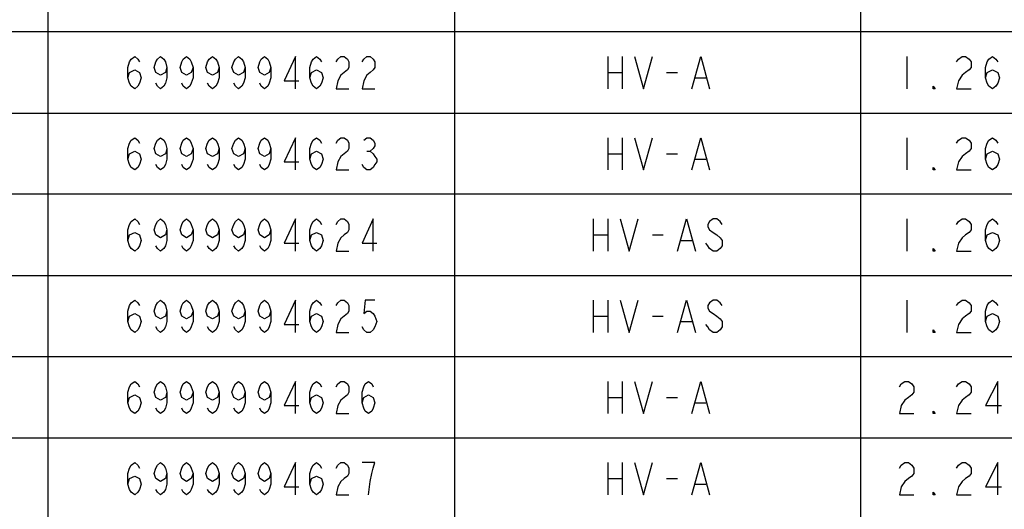
# Model space of a CAD drawing. Units: millimetres. Extents: x -275 to 275, y -199 to 222.
# Drawn here: x -197 to -120, y 79 to 117 of the extents above; entities that cross this region are included whole.
import ezdxf

# ---------------------------------------------------------------- set-up
doc = ezdxf.new("R2010")
doc.units = ezdxf.units.MM
doc.header["$MEASUREMENT"] = 0

msp = doc.modelspace()

# ---------------------------------------------------------------- linework, layer by layer
at = {"color": 0}
for points in [[(-163.35001, 154.22501, 0), (-163.35001, 39.925, 0)], [(-131.60001, 39.925, 0), (-131.60001, 154.22501, 0)], [(-195.10001, 39.925, 0), (-195.10001, 147.875, 0)], [(33.5, 116.125, 0), (-226.85001, 116.125, 0)], [(-188.875, 112.525, 0), (-188.75, 112.95, 0), (-188.35001, 113.15, 0), (-187.97501, 112.95, 0), (-187.85001, 112.525, 0), (-187.97501, 112.1, 0), (-188.10001, 111.875, 0), (-188.35001, 111.675, 0), (-188.625, 111.875, 0), (-188.75, 112.1, 0), (-188.875, 112.525, 0), (-188.875, 113.35, 0), (-188.75, 113.775, 0), (-188.625, 114, 0), (-188.35001, 114.2, 0), (-188.10001, 114, 0), (-187.97501, 113.775, 0)], [(-185.825, 113.35, 0), (-185.95, 112.95, 0), (-186.325, 112.725, 0), (-186.7, 112.95, 0), (-186.825, 113.35, 0), (-186.7, 113.775, 0), (-186.575, 114, 0), (-186.325, 114.2, 0), (-186.075, 114, 0), (-185.95, 113.775, 0), (-185.825, 113.35, 0), (-185.825, 112.525, 0), (-185.95, 112.1, 0), (-186.075, 111.875, 0), (-186.325, 111.675, 0), (-186.575, 111.875, 0), (-186.7, 112.1, 0)], [(-183.77501, 113.35, 0), (-183.925, 112.95, 0), (-184.3, 112.725, 0), (-184.675, 112.95, 0), (-184.8, 113.35, 0), (-184.675, 113.775, 0), (-184.55, 114, 0), (-184.3, 114.2, 0), (-184.05, 114, 0), (-183.925, 113.775, 0), (-183.77501, 113.35, 0), (-183.77501, 112.525, 0), (-183.925, 112.1, 0), (-184.05, 111.875, 0), (-184.3, 111.675, 0), (-184.55, 111.875, 0), (-184.675, 112.1, 0)], [(-181.75, 113.35, 0), (-181.875, 112.95, 0), (-182.27501, 112.725, 0), (-182.65001, 112.95, 0), (-182.77501, 113.35, 0), (-182.65001, 113.775, 0), (-182.52501, 114, 0), (-182.27501, 114.2, 0), (-182, 114, 0), (-181.875, 113.775, 0), (-181.75, 113.35, 0), (-181.75, 112.525, 0), (-181.875, 112.1, 0), (-182, 111.875, 0), (-182.27501, 111.675, 0), (-182.52501, 111.875, 0), (-182.65001, 112.1, 0)], [(-179.72501, 113.35, 0), (-179.85001, 112.95, 0), (-180.22501, 112.725, 0), (-180.60001, 112.95, 0), (-180.75, 113.35, 0), (-180.60001, 113.775, 0), (-180.47501, 114, 0), (-180.22501, 114.2, 0), (-179.97501, 114, 0), (-179.85001, 113.775, 0), (-179.72501, 113.35, 0), (-179.72501, 112.525, 0), (-179.85001, 112.1, 0), (-179.97501, 111.875, 0), (-180.22501, 111.675, 0), (-180.47501, 111.875, 0), (-180.60001, 112.1, 0)], [(-177.7, 113.35, 0), (-177.825, 112.95, 0), (-178.2, 112.725, 0), (-178.575, 112.95, 0), (-178.7, 113.35, 0), (-178.575, 113.775, 0), (-178.45, 114, 0), (-178.2, 114.2, 0), (-177.95, 114, 0), (-177.825, 113.775, 0), (-177.7, 113.35, 0), (-177.7, 112.525, 0), (-177.825, 112.1, 0), (-177.95, 111.875, 0), (-178.2, 111.675, 0), (-178.45, 111.875, 0), (-178.575, 112.1, 0)], [(-175.77501, 111.675, 0), (-175.77501, 114.2, 0), (-176.675, 112.3, 0), (-175.52501, 112.3, 0)], [(-174.65001, 112.525, 0), (-174.52501, 112.95, 0), (-174.125, 113.15, 0), (-173.75, 112.95, 0), (-173.625, 112.525, 0), (-173.75, 112.1, 0), (-173.875, 111.875, 0), (-174.125, 111.675, 0), (-174.40001, 111.875, 0), (-174.52501, 112.1, 0), (-174.65001, 112.525, 0), (-174.65001, 113.35, 0), (-174.52501, 113.775, 0), (-174.40001, 114, 0), (-174.125, 114.2, 0), (-173.875, 114, 0), (-173.75, 113.775, 0)], [(-172.60001, 113.775, 0), (-172.47501, 114, 0), (-172.22501, 114.2, 0), (-171.97501, 114.2, 0), (-171.72501, 114, 0), (-171.60001, 113.775, 0), (-171.60001, 113.35, 0), (-171.72501, 113.15, 0), (-171.97501, 112.95, 0), (-172.22501, 112.725, 0), (-172.47501, 112.3, 0), (-172.60001, 111.675, 0), (-171.60001, 111.675, 0)], [(-170.575, 113.775, 0), (-170.45, 114, 0), (-170.2, 114.2, 0), (-169.95, 114.2, 0), (-169.7, 114, 0), (-169.575, 113.775, 0), (-169.575, 113.35, 0), (-169.7, 113.15, 0), (-169.95, 112.95, 0), (-170.2, 112.725, 0), (-170.45, 112.3, 0), (-170.575, 111.675, 0), (-169.575, 111.675, 0)], [(-151.375, 114.2, 0), (-151.375, 111.675, 0)], [(-150.25, 114.2, 0), (-150.25, 111.675, 0)], [(-149.27501, 114.2, 0), (-148.575, 111.675, 0), (-147.875, 114.2, 0)], [(-144.8, 111.675, 0), (-144.10001, 114.2, 0), (-143.425, 111.675, 0)], [(-128, 114.2, 0), (-128, 111.675, 0)], [(-124.1, 113.775, 0), (-123.95, 114, 0), (-123.675, 114.2, 0), (-123.4, 114.2, 0), (-123.125, 114, 0), (-122.975, 113.775, 0), (-122.975, 113.35, 0), (-123.125, 113.15, 0), (-123.4, 112.95, 0), (-123.675, 112.725, 0), (-123.95, 112.3, 0), (-124.1, 111.675, 0), (-122.975, 111.675, 0)], [(-121.85, 112.525, 0), (-121.725, 112.95, 0), (-121.3, 113.15, 0), (-120.875, 112.95, 0), (-120.75, 112.525, 0), (-120.875, 112.1, 0), (-121.025, 111.875, 0), (-121.3, 111.675, 0), (-121.575, 111.875, 0), (-121.725, 112.1, 0), (-121.85, 112.525, 0), (-121.85, 113.35, 0), (-121.725, 113.775, 0), (-121.575, 114, 0), (-121.3, 114.2, 0), (-121.025, 114, 0), (-120.875, 113.775, 0)], [(-151.375, 112.95, 0), (-150.25, 112.95, 0)], [(-146.77501, 112.95, 0), (-145.925, 112.95, 0)], [(-144.52501, 112.525, 0), (-143.7, 112.525, 0)], [(-125.775, 111.675, 0), (-125.925, 111.675, 0), (-125.925, 111.875, 0), (-125.775, 111.675, 0)], [(-226.85001, 109.775, 0), (33.5, 109.775, 0)], [(-188.875, 106.175, 0), (-188.75, 106.6, 0), (-188.35001, 106.8, 0), (-187.97501, 106.6, 0), (-187.85001, 106.175, 0), (-187.97501, 105.75, 0), (-188.10001, 105.525, 0), (-188.35001, 105.325, 0), (-188.625, 105.525, 0), (-188.75, 105.75, 0), (-188.875, 106.175, 0), (-188.875, 107, 0), (-188.75, 107.425, 0), (-188.625, 107.65, 0), (-188.35001, 107.85, 0), (-188.10001, 107.65, 0), (-187.97501, 107.425, 0)], [(-185.825, 107, 0), (-185.95, 106.6, 0), (-186.325, 106.375, 0), (-186.7, 106.6, 0), (-186.825, 107, 0), (-186.7, 107.425, 0), (-186.575, 107.65, 0), (-186.325, 107.85, 0), (-186.075, 107.65, 0), (-185.95, 107.425, 0), (-185.825, 107, 0), (-185.825, 106.175, 0), (-185.95, 105.75, 0), (-186.075, 105.525, 0), (-186.325, 105.325, 0), (-186.575, 105.525, 0), (-186.7, 105.75, 0)], [(-183.77501, 107, 0), (-183.925, 106.6, 0), (-184.3, 106.375, 0), (-184.675, 106.6, 0), (-184.8, 107, 0), (-184.675, 107.425, 0), (-184.55, 107.65, 0), (-184.3, 107.85, 0), (-184.05, 107.65, 0), (-183.925, 107.425, 0), (-183.77501, 107, 0), (-183.77501, 106.175, 0), (-183.925, 105.75, 0), (-184.05, 105.525, 0), (-184.3, 105.325, 0), (-184.55, 105.525, 0), (-184.675, 105.75, 0)], [(-181.75, 107, 0), (-181.875, 106.6, 0), (-182.27501, 106.375, 0), (-182.65001, 106.6, 0), (-182.77501, 107, 0), (-182.65001, 107.425, 0), (-182.52501, 107.65, 0), (-182.27501, 107.85, 0), (-182, 107.65, 0), (-181.875, 107.425, 0), (-181.75, 107, 0), (-181.75, 106.175, 0), (-181.875, 105.75, 0), (-182, 105.525, 0), (-182.27501, 105.325, 0), (-182.52501, 105.525, 0), (-182.65001, 105.75, 0)], [(-179.72501, 107, 0), (-179.85001, 106.6, 0), (-180.22501, 106.375, 0), (-180.60001, 106.6, 0), (-180.75, 107, 0), (-180.60001, 107.425, 0), (-180.47501, 107.65, 0), (-180.22501, 107.85, 0), (-179.97501, 107.65, 0), (-179.85001, 107.425, 0), (-179.72501, 107, 0), (-179.72501, 106.175, 0), (-179.85001, 105.75, 0), (-179.97501, 105.525, 0), (-180.22501, 105.325, 0), (-180.47501, 105.525, 0), (-180.60001, 105.75, 0)], [(-177.7, 107, 0), (-177.825, 106.6, 0), (-178.2, 106.375, 0), (-178.575, 106.6, 0), (-178.7, 107, 0), (-178.575, 107.425, 0), (-178.45, 107.65, 0), (-178.2, 107.85, 0), (-177.95, 107.65, 0), (-177.825, 107.425, 0), (-177.7, 107, 0), (-177.7, 106.175, 0), (-177.825, 105.75, 0), (-177.95, 105.525, 0), (-178.2, 105.325, 0), (-178.45, 105.525, 0), (-178.575, 105.75, 0)], [(-175.77501, 105.325, 0), (-175.77501, 107.85, 0), (-176.675, 105.95, 0), (-175.52501, 105.95, 0)], [(-174.65001, 106.175, 0), (-174.52501, 106.6, 0), (-174.125, 106.8, 0), (-173.75, 106.6, 0), (-173.625, 106.175, 0), (-173.75, 105.75, 0), (-173.875, 105.525, 0), (-174.125, 105.325, 0), (-174.40001, 105.525, 0), (-174.52501, 105.75, 0), (-174.65001, 106.175, 0), (-174.65001, 107, 0), (-174.52501, 107.425, 0), (-174.40001, 107.65, 0), (-174.125, 107.85, 0), (-173.875, 107.65, 0), (-173.75, 107.425, 0)], [(-172.60001, 107.425, 0), (-172.47501, 107.65, 0), (-172.22501, 107.85, 0), (-171.97501, 107.85, 0), (-171.72501, 107.65, 0), (-171.60001, 107.425, 0), (-171.60001, 107, 0), (-171.72501, 106.8, 0), (-171.97501, 106.6, 0), (-172.22501, 106.375, 0), (-172.47501, 105.95, 0), (-172.60001, 105.325, 0), (-171.60001, 105.325, 0)], [(-170.45, 107.65, 0), (-170.2, 107.85, 0), (-169.95, 107.85, 0), (-169.7, 107.65, 0), (-169.575, 107.425, 0), (-169.575, 107.225, 0), (-169.7, 107, 0), (-169.95, 106.8, 0), (-169.7, 106.6, 0), (-169.575, 106.375, 0), (-169.425, 106.175, 0), (-169.425, 105.95, 0), (-169.575, 105.75, 0), (-169.7, 105.525, 0), (-169.95, 105.325, 0), (-170.2, 105.325, 0), (-170.45, 105.525, 0), (-170.575, 105.75, 0)], [(-151.375, 107.85, 0), (-151.375, 105.325, 0)], [(-150.25, 107.85, 0), (-150.25, 105.325, 0)], [(-149.27501, 107.85, 0), (-148.575, 105.325, 0), (-147.875, 107.85, 0)], [(-144.8, 105.325, 0), (-144.10001, 107.85, 0), (-143.425, 105.325, 0)], [(-128, 107.85, 0), (-128, 105.325, 0)], [(-124.1, 107.425, 0), (-123.95, 107.65, 0), (-123.675, 107.85, 0), (-123.4, 107.85, 0), (-123.125, 107.65, 0), (-122.975, 107.425, 0), (-122.975, 107, 0), (-123.125, 106.8, 0), (-123.4, 106.6, 0), (-123.675, 106.375, 0), (-123.95, 105.95, 0), (-124.1, 105.325, 0), (-122.975, 105.325, 0)], [(-121.85, 106.175, 0), (-121.725, 106.6, 0), (-121.3, 106.8, 0), (-120.875, 106.6, 0), (-120.75, 106.175, 0), (-120.875, 105.75, 0), (-121.025, 105.525, 0), (-121.3, 105.325, 0), (-121.575, 105.525, 0), (-121.725, 105.75, 0), (-121.85, 106.175, 0), (-121.85, 107, 0), (-121.725, 107.425, 0), (-121.575, 107.65, 0), (-121.3, 107.85, 0), (-121.025, 107.65, 0), (-120.875, 107.425, 0)], [(-170.2, 106.8, 0), (-169.95, 106.8, 0)], [(-151.375, 106.6, 0), (-150.25, 106.6, 0)], [(-146.77501, 106.6, 0), (-145.925, 106.6, 0)], [(-144.52501, 106.175, 0), (-143.7, 106.175, 0)], [(-125.775, 105.325, 0), (-125.925, 105.325, 0), (-125.925, 105.525, 0), (-125.775, 105.325, 0)], [(33.5, 103.425, 0), (-226.85001, 103.425, 0)], [(-188.875, 99.825, 0), (-188.75, 100.25, 0), (-188.35001, 100.45, 0), (-187.97501, 100.25, 0), (-187.85001, 99.825, 0), (-187.97501, 99.4, 0), (-188.10001, 99.175, 0), (-188.35001, 98.975, 0), (-188.625, 99.175, 0), (-188.75, 99.4, 0), (-188.875, 99.825, 0), (-188.875, 100.65, 0), (-188.75, 101.075, 0), (-188.625, 101.3, 0), (-188.35001, 101.5, 0), (-188.10001, 101.3, 0), (-187.97501, 101.075, 0)], [(-185.825, 100.65, 0), (-185.95, 100.25, 0), (-186.325, 100.025, 0), (-186.7, 100.25, 0), (-186.825, 100.65, 0), (-186.7, 101.075, 0), (-186.575, 101.3, 0), (-186.325, 101.5, 0), (-186.075, 101.3, 0), (-185.95, 101.075, 0), (-185.825, 100.65, 0), (-185.825, 99.825, 0), (-185.95, 99.4, 0), (-186.075, 99.175, 0), (-186.325, 98.975, 0), (-186.575, 99.175, 0), (-186.7, 99.4, 0)], [(-183.77501, 100.65, 0), (-183.925, 100.25, 0), (-184.3, 100.025, 0), (-184.675, 100.25, 0), (-184.8, 100.65, 0), (-184.675, 101.075, 0), (-184.55, 101.3, 0), (-184.3, 101.5, 0), (-184.05, 101.3, 0), (-183.925, 101.075, 0), (-183.77501, 100.65, 0), (-183.77501, 99.825, 0), (-183.925, 99.4, 0), (-184.05, 99.175, 0), (-184.3, 98.975, 0), (-184.55, 99.175, 0), (-184.675, 99.4, 0)], [(-181.75, 100.65, 0), (-181.875, 100.25, 0), (-182.27501, 100.025, 0), (-182.65001, 100.25, 0), (-182.77501, 100.65, 0), (-182.65001, 101.075, 0), (-182.52501, 101.3, 0), (-182.27501, 101.5, 0), (-182, 101.3, 0), (-181.875, 101.075, 0), (-181.75, 100.65, 0), (-181.75, 99.825, 0), (-181.875, 99.4, 0), (-182, 99.175, 0), (-182.27501, 98.975, 0), (-182.52501, 99.175, 0), (-182.65001, 99.4, 0)], [(-179.72501, 100.65, 0), (-179.85001, 100.25, 0), (-180.22501, 100.025, 0), (-180.60001, 100.25, 0), (-180.75, 100.65, 0), (-180.60001, 101.075, 0), (-180.47501, 101.3, 0), (-180.22501, 101.5, 0), (-179.97501, 101.3, 0), (-179.85001, 101.075, 0), (-179.72501, 100.65, 0), (-179.72501, 99.825, 0), (-179.85001, 99.4, 0), (-179.97501, 99.175, 0), (-180.22501, 98.975, 0), (-180.47501, 99.175, 0), (-180.60001, 99.4, 0)], [(-177.7, 100.65, 0), (-177.825, 100.25, 0), (-178.2, 100.025, 0), (-178.575, 100.25, 0), (-178.7, 100.65, 0), (-178.575, 101.075, 0), (-178.45, 101.3, 0), (-178.2, 101.5, 0), (-177.95, 101.3, 0), (-177.825, 101.075, 0), (-177.7, 100.65, 0), (-177.7, 99.825, 0), (-177.825, 99.4, 0), (-177.95, 99.175, 0), (-178.2, 98.975, 0), (-178.45, 99.175, 0), (-178.575, 99.4, 0)], [(-175.77501, 98.975, 0), (-175.77501, 101.5, 0), (-176.675, 99.6, 0), (-175.52501, 99.6, 0)], [(-174.65001, 99.825, 0), (-174.52501, 100.25, 0), (-174.125, 100.45, 0), (-173.75, 100.25, 0), (-173.625, 99.825, 0), (-173.75, 99.4, 0), (-173.875, 99.175, 0), (-174.125, 98.975, 0), (-174.40001, 99.175, 0), (-174.52501, 99.4, 0), (-174.65001, 99.825, 0), (-174.65001, 100.65, 0), (-174.52501, 101.075, 0), (-174.40001, 101.3, 0), (-174.125, 101.5, 0), (-173.875, 101.3, 0), (-173.75, 101.075, 0)], [(-172.60001, 101.075, 0), (-172.47501, 101.3, 0), (-172.22501, 101.5, 0), (-171.97501, 101.5, 0), (-171.72501, 101.3, 0), (-171.60001, 101.075, 0), (-171.60001, 100.65, 0), (-171.72501, 100.45, 0), (-171.97501, 100.25, 0), (-172.22501, 100.025, 0), (-172.47501, 99.6, 0), (-172.60001, 98.975, 0), (-171.60001, 98.975, 0)], [(-169.7, 98.975, 0), (-169.7, 101.5, 0), (-170.575, 99.6, 0), (-169.425, 99.6, 0)], [(-152.5, 101.5, 0), (-152.5, 98.975, 0)], [(-151.375, 101.5, 0), (-151.375, 98.975, 0)], [(-150.40001, 101.5, 0), (-149.7, 98.975, 0), (-149, 101.5, 0)], [(-145.925, 98.975, 0), (-145.22501, 101.5, 0), (-144.52501, 98.975, 0)], [(-142.425, 101.075, 0), (-142.575, 101.3, 0), (-142.85001, 101.5, 0), (-143.125, 101.5, 0), (-143.425, 101.3, 0), (-143.55, 101.075, 0), (-143.55, 100.875, 0), (-143.425, 100.65, 0), (-143.125, 100.45, 0), (-142.85001, 100.25, 0), (-142.575, 100.025, 0), (-142.425, 99.825, 0), (-142.425, 99.4, 0), (-142.575, 99.175, 0), (-142.85001, 98.975, 0), (-143.125, 98.975, 0), (-143.425, 99.175, 0), (-143.55, 99.4, 0), (-143.7, 99.6, 0)], [(-128, 101.5, 0), (-128, 98.975, 0)], [(-124.1, 101.075, 0), (-123.95, 101.3, 0), (-123.675, 101.5, 0), (-123.4, 101.5, 0), (-123.125, 101.3, 0), (-122.975, 101.075, 0), (-122.975, 100.65, 0), (-123.125, 100.45, 0), (-123.4, 100.25, 0), (-123.675, 100.025, 0), (-123.95, 99.6, 0), (-124.1, 98.975, 0), (-122.975, 98.975, 0)], [(-121.85, 99.825, 0), (-121.725, 100.25, 0), (-121.3, 100.45, 0), (-120.875, 100.25, 0), (-120.75, 99.825, 0), (-120.875, 99.4, 0), (-121.025, 99.175, 0), (-121.3, 98.975, 0), (-121.575, 99.175, 0), (-121.725, 99.4, 0), (-121.85, 99.825, 0), (-121.85, 100.65, 0), (-121.725, 101.075, 0), (-121.575, 101.3, 0), (-121.3, 101.5, 0), (-121.025, 101.3, 0), (-120.875, 101.075, 0)], [(-152.5, 100.25, 0), (-151.375, 100.25, 0)], [(-147.875, 100.25, 0), (-147.05, 100.25, 0)], [(-145.65001, 99.825, 0), (-144.8, 99.825, 0)], [(-125.775, 98.975, 0), (-125.925, 98.975, 0), (-125.925, 99.175, 0), (-125.775, 98.975, 0)], [(-226.85001, 97.075, 0), (33.5, 97.075, 0)], [(-188.875, 93.475, 0), (-188.75, 93.9, 0), (-188.35001, 94.1, 0), (-187.97501, 93.9, 0), (-187.85001, 93.475, 0), (-187.97501, 93.05, 0), (-188.10001, 92.825, 0), (-188.35001, 92.625, 0), (-188.625, 92.825, 0), (-188.75, 93.05, 0), (-188.875, 93.475, 0), (-188.875, 94.3, 0), (-188.75, 94.725, 0), (-188.625, 94.95, 0), (-188.35001, 95.15, 0), (-188.10001, 94.95, 0), (-187.97501, 94.725, 0)], [(-185.825, 94.3, 0), (-185.95, 93.9, 0), (-186.325, 93.675, 0), (-186.7, 93.9, 0), (-186.825, 94.3, 0), (-186.7, 94.725, 0), (-186.575, 94.95, 0), (-186.325, 95.15, 0), (-186.075, 94.95, 0), (-185.95, 94.725, 0), (-185.825, 94.3, 0), (-185.825, 93.475, 0), (-185.95, 93.05, 0), (-186.075, 92.825, 0), (-186.325, 92.625, 0), (-186.575, 92.825, 0), (-186.7, 93.05, 0)], [(-183.77501, 94.3, 0), (-183.925, 93.9, 0), (-184.3, 93.675, 0), (-184.675, 93.9, 0), (-184.8, 94.3, 0), (-184.675, 94.725, 0), (-184.55, 94.95, 0), (-184.3, 95.15, 0), (-184.05, 94.95, 0), (-183.925, 94.725, 0), (-183.77501, 94.3, 0), (-183.77501, 93.475, 0), (-183.925, 93.05, 0), (-184.05, 92.825, 0), (-184.3, 92.625, 0), (-184.55, 92.825, 0), (-184.675, 93.05, 0)], [(-181.75, 94.3, 0), (-181.875, 93.9, 0), (-182.27501, 93.675, 0), (-182.65001, 93.9, 0), (-182.77501, 94.3, 0), (-182.65001, 94.725, 0), (-182.52501, 94.95, 0), (-182.27501, 95.15, 0), (-182, 94.95, 0), (-181.875, 94.725, 0), (-181.75, 94.3, 0), (-181.75, 93.475, 0), (-181.875, 93.05, 0), (-182, 92.825, 0), (-182.27501, 92.625, 0), (-182.52501, 92.825, 0), (-182.65001, 93.05, 0)], [(-179.72501, 94.3, 0), (-179.85001, 93.9, 0), (-180.22501, 93.675, 0), (-180.60001, 93.9, 0), (-180.75, 94.3, 0), (-180.60001, 94.725, 0), (-180.47501, 94.95, 0), (-180.22501, 95.15, 0), (-179.97501, 94.95, 0), (-179.85001, 94.725, 0), (-179.72501, 94.3, 0), (-179.72501, 93.475, 0), (-179.85001, 93.05, 0), (-179.97501, 92.825, 0), (-180.22501, 92.625, 0), (-180.47501, 92.825, 0), (-180.60001, 93.05, 0)], [(-177.7, 94.3, 0), (-177.825, 93.9, 0), (-178.2, 93.675, 0), (-178.575, 93.9, 0), (-178.7, 94.3, 0), (-178.575, 94.725, 0), (-178.45, 94.95, 0), (-178.2, 95.15, 0), (-177.95, 94.95, 0), (-177.825, 94.725, 0), (-177.7, 94.3, 0), (-177.7, 93.475, 0), (-177.825, 93.05, 0), (-177.95, 92.825, 0), (-178.2, 92.625, 0), (-178.45, 92.825, 0), (-178.575, 93.05, 0)], [(-175.77501, 92.625, 0), (-175.77501, 95.15, 0), (-176.675, 93.25, 0), (-175.52501, 93.25, 0)], [(-174.65001, 93.475, 0), (-174.52501, 93.9, 0), (-174.125, 94.1, 0), (-173.75, 93.9, 0), (-173.625, 93.475, 0), (-173.75, 93.05, 0), (-173.875, 92.825, 0), (-174.125, 92.625, 0), (-174.40001, 92.825, 0), (-174.52501, 93.05, 0), (-174.65001, 93.475, 0), (-174.65001, 94.3, 0), (-174.52501, 94.725, 0), (-174.40001, 94.95, 0), (-174.125, 95.15, 0), (-173.875, 94.95, 0), (-173.75, 94.725, 0)], [(-172.60001, 94.725, 0), (-172.47501, 94.95, 0), (-172.22501, 95.15, 0), (-171.97501, 95.15, 0), (-171.72501, 94.95, 0), (-171.60001, 94.725, 0), (-171.60001, 94.3, 0), (-171.72501, 94.1, 0), (-171.97501, 93.9, 0), (-172.22501, 93.675, 0), (-172.47501, 93.25, 0), (-172.60001, 92.625, 0), (-171.60001, 92.625, 0)], [(-169.575, 95.15, 0), (-170.325, 95.15, 0), (-170.45, 94.1, 0), (-170.2, 94.3, 0), (-169.95, 94.3, 0), (-169.7, 94.1, 0), (-169.575, 93.9, 0), (-169.425, 93.475, 0), (-169.575, 93.05, 0), (-169.7, 92.825, 0), (-169.95, 92.625, 0), (-170.2, 92.625, 0), (-170.45, 92.825, 0), (-170.575, 93.05, 0)], [(-152.5, 95.15, 0), (-152.5, 92.625, 0)], [(-151.375, 95.15, 0), (-151.375, 92.625, 0)], [(-150.40001, 95.15, 0), (-149.7, 92.625, 0), (-149, 95.15, 0)], [(-145.925, 92.625, 0), (-145.22501, 95.15, 0), (-144.52501, 92.625, 0)], [(-142.425, 94.725, 0), (-142.575, 94.95, 0), (-142.85001, 95.15, 0), (-143.125, 95.15, 0), (-143.425, 94.95, 0), (-143.55, 94.725, 0), (-143.55, 94.525, 0), (-143.425, 94.3, 0), (-143.125, 94.1, 0), (-142.85001, 93.9, 0), (-142.575, 93.675, 0), (-142.425, 93.475, 0), (-142.425, 93.05, 0), (-142.575, 92.825, 0), (-142.85001, 92.625, 0), (-143.125, 92.625, 0), (-143.425, 92.825, 0), (-143.55, 93.05, 0), (-143.7, 93.25, 0)], [(-128, 95.15, 0), (-128, 92.625, 0)], [(-124.1, 94.725, 0), (-123.95, 94.95, 0), (-123.675, 95.15, 0), (-123.4, 95.15, 0), (-123.125, 94.95, 0), (-122.975, 94.725, 0), (-122.975, 94.3, 0), (-123.125, 94.1, 0), (-123.4, 93.9, 0), (-123.675, 93.675, 0), (-123.95, 93.25, 0), (-124.1, 92.625, 0), (-122.975, 92.625, 0)], [(-121.85, 93.475, 0), (-121.725, 93.9, 0), (-121.3, 94.1, 0), (-120.875, 93.9, 0), (-120.75, 93.475, 0), (-120.875, 93.05, 0), (-121.025, 92.825, 0), (-121.3, 92.625, 0), (-121.575, 92.825, 0), (-121.725, 93.05, 0), (-121.85, 93.475, 0), (-121.85, 94.3, 0), (-121.725, 94.725, 0), (-121.575, 94.95, 0), (-121.3, 95.15, 0), (-121.025, 94.95, 0), (-120.875, 94.725, 0)], [(-152.5, 93.9, 0), (-151.375, 93.9, 0)], [(-147.875, 93.9, 0), (-147.05, 93.9, 0)], [(-145.65001, 93.475, 0), (-144.8, 93.475, 0)], [(-125.775, 92.625, 0), (-125.925, 92.625, 0), (-125.925, 92.825, 0), (-125.775, 92.625, 0)], [(33.5, 90.725, 0), (-226.85001, 90.725, 0)], [(-188.875, 87.125, 0), (-188.75, 87.55, 0), (-188.35001, 87.75, 0), (-187.97501, 87.55, 0), (-187.85001, 87.125, 0), (-187.97501, 86.7, 0), (-188.10001, 86.475, 0), (-188.35001, 86.275, 0), (-188.625, 86.475, 0), (-188.75, 86.7, 0), (-188.875, 87.125, 0), (-188.875, 87.95, 0), (-188.75, 88.375, 0), (-188.625, 88.6, 0), (-188.35001, 88.8, 0), (-188.10001, 88.6, 0), (-187.97501, 88.375, 0)], [(-185.825, 87.95, 0), (-185.95, 87.55, 0), (-186.325, 87.325, 0), (-186.7, 87.55, 0), (-186.825, 87.95, 0), (-186.7, 88.375, 0), (-186.575, 88.6, 0), (-186.325, 88.8, 0), (-186.075, 88.6, 0), (-185.95, 88.375, 0), (-185.825, 87.95, 0), (-185.825, 87.125, 0), (-185.95, 86.7, 0), (-186.075, 86.475, 0), (-186.325, 86.275, 0), (-186.575, 86.475, 0), (-186.7, 86.7, 0)], [(-183.77501, 87.95, 0), (-183.925, 87.55, 0), (-184.3, 87.325, 0), (-184.675, 87.55, 0), (-184.8, 87.95, 0), (-184.675, 88.375, 0), (-184.55, 88.6, 0), (-184.3, 88.8, 0), (-184.05, 88.6, 0), (-183.925, 88.375, 0), (-183.77501, 87.95, 0), (-183.77501, 87.125, 0), (-183.925, 86.7, 0), (-184.05, 86.475, 0), (-184.3, 86.275, 0), (-184.55, 86.475, 0), (-184.675, 86.7, 0)], [(-181.75, 87.95, 0), (-181.875, 87.55, 0), (-182.27501, 87.325, 0), (-182.65001, 87.55, 0), (-182.77501, 87.95, 0), (-182.65001, 88.375, 0), (-182.52501, 88.6, 0), (-182.27501, 88.8, 0), (-182, 88.6, 0), (-181.875, 88.375, 0), (-181.75, 87.95, 0), (-181.75, 87.125, 0), (-181.875, 86.7, 0), (-182, 86.475, 0), (-182.27501, 86.275, 0), (-182.52501, 86.475, 0), (-182.65001, 86.7, 0)], [(-179.72501, 87.95, 0), (-179.85001, 87.55, 0), (-180.22501, 87.325, 0), (-180.60001, 87.55, 0), (-180.75, 87.95, 0), (-180.60001, 88.375, 0), (-180.47501, 88.6, 0), (-180.22501, 88.8, 0), (-179.97501, 88.6, 0), (-179.85001, 88.375, 0), (-179.72501, 87.95, 0), (-179.72501, 87.125, 0), (-179.85001, 86.7, 0), (-179.97501, 86.475, 0), (-180.22501, 86.275, 0), (-180.47501, 86.475, 0), (-180.60001, 86.7, 0)], [(-177.7, 87.95, 0), (-177.825, 87.55, 0), (-178.2, 87.325, 0), (-178.575, 87.55, 0), (-178.7, 87.95, 0), (-178.575, 88.375, 0), (-178.45, 88.6, 0), (-178.2, 88.8, 0), (-177.95, 88.6, 0), (-177.825, 88.375, 0), (-177.7, 87.95, 0), (-177.7, 87.125, 0), (-177.825, 86.7, 0), (-177.95, 86.475, 0), (-178.2, 86.275, 0), (-178.45, 86.475, 0), (-178.575, 86.7, 0)], [(-175.77501, 86.275, 0), (-175.77501, 88.8, 0), (-176.675, 86.9, 0), (-175.52501, 86.9, 0)], [(-174.65001, 87.125, 0), (-174.52501, 87.55, 0), (-174.125, 87.75, 0), (-173.75, 87.55, 0), (-173.625, 87.125, 0), (-173.75, 86.7, 0), (-173.875, 86.475, 0), (-174.125, 86.275, 0), (-174.40001, 86.475, 0), (-174.52501, 86.7, 0), (-174.65001, 87.125, 0), (-174.65001, 87.95, 0), (-174.52501, 88.375, 0), (-174.40001, 88.6, 0), (-174.125, 88.8, 0), (-173.875, 88.6, 0), (-173.75, 88.375, 0)], [(-172.60001, 88.375, 0), (-172.47501, 88.6, 0), (-172.22501, 88.8, 0), (-171.97501, 88.8, 0), (-171.72501, 88.6, 0), (-171.60001, 88.375, 0), (-171.60001, 87.95, 0), (-171.72501, 87.75, 0), (-171.97501, 87.55, 0), (-172.22501, 87.325, 0), (-172.47501, 86.9, 0), (-172.60001, 86.275, 0), (-171.60001, 86.275, 0)], [(-170.575, 87.125, 0), (-170.45, 87.55, 0), (-170.075, 87.75, 0), (-169.7, 87.55, 0), (-169.575, 87.125, 0), (-169.7, 86.7, 0), (-169.825, 86.475, 0), (-170.075, 86.275, 0), (-170.325, 86.475, 0), (-170.45, 86.7, 0), (-170.575, 87.125, 0), (-170.575, 87.95, 0), (-170.45, 88.375, 0), (-170.325, 88.6, 0), (-170.075, 88.8, 0), (-169.825, 88.6, 0), (-169.7, 88.375, 0)], [(-151.375, 88.8, 0), (-151.375, 86.275, 0)], [(-150.25, 88.8, 0), (-150.25, 86.275, 0)], [(-149.27501, 88.8, 0), (-148.575, 86.275, 0), (-147.875, 88.8, 0)], [(-144.8, 86.275, 0), (-144.10001, 88.8, 0), (-143.425, 86.275, 0)], [(-128.575, 88.375, 0), (-128.425, 88.6, 0), (-128.15001, 88.8, 0), (-127.875, 88.8, 0), (-127.6, 88.6, 0), (-127.45, 88.375, 0), (-127.45, 87.95, 0), (-127.6, 87.75, 0), (-127.875, 87.55, 0), (-128.15001, 87.325, 0), (-128.425, 86.9, 0), (-128.575, 86.275, 0), (-127.45, 86.275, 0)], [(-124.1, 88.375, 0), (-123.95, 88.6, 0), (-123.675, 88.8, 0), (-123.4, 88.8, 0), (-123.125, 88.6, 0), (-122.975, 88.375, 0), (-122.975, 87.95, 0), (-123.125, 87.75, 0), (-123.4, 87.55, 0), (-123.675, 87.325, 0), (-123.95, 86.9, 0), (-124.1, 86.275, 0), (-122.975, 86.275, 0)], [(-120.875, 86.275, 0), (-120.875, 88.8, 0), (-121.85, 86.9, 0), (-120.6, 86.9, 0)], [(-151.375, 87.55, 0), (-150.25, 87.55, 0)], [(-146.77501, 87.55, 0), (-145.925, 87.55, 0)], [(-144.52501, 87.125, 0), (-143.7, 87.125, 0)], [(-125.775, 86.275, 0), (-125.925, 86.275, 0), (-125.925, 86.475, 0), (-125.775, 86.275, 0)], [(-226.85001, 84.375, 0), (33.5, 84.375, 0)], [(-188.875, 80.775, 0), (-188.75, 81.2, 0), (-188.35001, 81.4, 0), (-187.97501, 81.2, 0), (-187.85001, 80.775, 0), (-187.97501, 80.35, 0), (-188.10001, 80.125, 0), (-188.35001, 79.925, 0), (-188.625, 80.125, 0), (-188.75, 80.35, 0), (-188.875, 80.775, 0), (-188.875, 81.6, 0), (-188.75, 82.025, 0), (-188.625, 82.25, 0), (-188.35001, 82.45, 0), (-188.10001, 82.25, 0), (-187.97501, 82.025, 0)], [(-185.825, 81.6, 0), (-185.95, 81.2, 0), (-186.325, 80.975, 0), (-186.7, 81.2, 0), (-186.825, 81.6, 0), (-186.7, 82.025, 0), (-186.575, 82.25, 0), (-186.325, 82.45, 0), (-186.075, 82.25, 0), (-185.95, 82.025, 0), (-185.825, 81.6, 0), (-185.825, 80.775, 0), (-185.95, 80.35, 0), (-186.075, 80.125, 0), (-186.325, 79.925, 0), (-186.575, 80.125, 0), (-186.7, 80.35, 0)], [(-183.77501, 81.6, 0), (-183.925, 81.2, 0), (-184.3, 80.975, 0), (-184.675, 81.2, 0), (-184.8, 81.6, 0), (-184.675, 82.025, 0), (-184.55, 82.25, 0), (-184.3, 82.45, 0), (-184.05, 82.25, 0), (-183.925, 82.025, 0), (-183.77501, 81.6, 0), (-183.77501, 80.775, 0), (-183.925, 80.35, 0), (-184.05, 80.125, 0), (-184.3, 79.925, 0), (-184.55, 80.125, 0), (-184.675, 80.35, 0)], [(-181.75, 81.6, 0), (-181.875, 81.2, 0), (-182.27501, 80.975, 0), (-182.65001, 81.2, 0), (-182.77501, 81.6, 0), (-182.65001, 82.025, 0), (-182.52501, 82.25, 0), (-182.27501, 82.45, 0), (-182, 82.25, 0), (-181.875, 82.025, 0), (-181.75, 81.6, 0), (-181.75, 80.775, 0), (-181.875, 80.35, 0), (-182, 80.125, 0), (-182.27501, 79.925, 0), (-182.52501, 80.125, 0), (-182.65001, 80.35, 0)], [(-179.72501, 81.6, 0), (-179.85001, 81.2, 0), (-180.22501, 80.975, 0), (-180.60001, 81.2, 0), (-180.75, 81.6, 0), (-180.60001, 82.025, 0), (-180.47501, 82.25, 0), (-180.22501, 82.45, 0), (-179.97501, 82.25, 0), (-179.85001, 82.025, 0), (-179.72501, 81.6, 0), (-179.72501, 80.775, 0), (-179.85001, 80.35, 0), (-179.97501, 80.125, 0), (-180.22501, 79.925, 0), (-180.47501, 80.125, 0), (-180.60001, 80.35, 0)], [(-177.7, 81.6, 0), (-177.825, 81.2, 0), (-178.2, 80.975, 0), (-178.575, 81.2, 0), (-178.7, 81.6, 0), (-178.575, 82.025, 0), (-178.45, 82.25, 0), (-178.2, 82.45, 0), (-177.95, 82.25, 0), (-177.825, 82.025, 0), (-177.7, 81.6, 0), (-177.7, 80.775, 0), (-177.825, 80.35, 0), (-177.95, 80.125, 0), (-178.2, 79.925, 0), (-178.45, 80.125, 0), (-178.575, 80.35, 0)], [(-175.77501, 79.925, 0), (-175.77501, 82.45, 0), (-176.675, 80.55, 0), (-175.52501, 80.55, 0)], [(-174.65001, 80.775, 0), (-174.52501, 81.2, 0), (-174.125, 81.4, 0), (-173.75, 81.2, 0), (-173.625, 80.775, 0), (-173.75, 80.35, 0), (-173.875, 80.125, 0), (-174.125, 79.925, 0), (-174.40001, 80.125, 0), (-174.52501, 80.35, 0), (-174.65001, 80.775, 0), (-174.65001, 81.6, 0), (-174.52501, 82.025, 0), (-174.40001, 82.25, 0), (-174.125, 82.45, 0), (-173.875, 82.25, 0), (-173.75, 82.025, 0)], [(-172.60001, 82.025, 0), (-172.47501, 82.25, 0), (-172.22501, 82.45, 0), (-171.97501, 82.45, 0), (-171.72501, 82.25, 0), (-171.60001, 82.025, 0), (-171.60001, 81.6, 0), (-171.72501, 81.4, 0), (-171.97501, 81.2, 0), (-172.22501, 80.975, 0), (-172.47501, 80.55, 0), (-172.60001, 79.925, 0), (-171.60001, 79.925, 0)], [(-170.075, 79.925, 0), (-169.95, 80.975, 0), (-169.825, 81.6, 0), (-169.7, 82.025, 0), (-169.575, 82.45, 0), (-170.575, 82.45, 0)], [(-151.375, 82.45, 0), (-151.375, 79.925, 0)], [(-150.25, 82.45, 0), (-150.25, 79.925, 0)], [(-149.27501, 82.45, 0), (-148.575, 79.925, 0), (-147.875, 82.45, 0)], [(-144.8, 79.925, 0), (-144.10001, 82.45, 0), (-143.425, 79.925, 0)], [(-128.575, 82.025, 0), (-128.425, 82.25, 0), (-128.15001, 82.45, 0), (-127.875, 82.45, 0), (-127.6, 82.25, 0), (-127.45, 82.025, 0), (-127.45, 81.6, 0), (-127.6, 81.4, 0), (-127.875, 81.2, 0), (-128.15001, 80.975, 0), (-128.425, 80.55, 0), (-128.575, 79.925, 0), (-127.45, 79.925, 0)], [(-124.1, 82.025, 0), (-123.95, 82.25, 0), (-123.675, 82.45, 0), (-123.4, 82.45, 0), (-123.125, 82.25, 0), (-122.975, 82.025, 0), (-122.975, 81.6, 0), (-123.125, 81.4, 0), (-123.4, 81.2, 0), (-123.675, 80.975, 0), (-123.95, 80.55, 0), (-124.1, 79.925, 0), (-122.975, 79.925, 0)], [(-120.875, 79.925, 0), (-120.875, 82.45, 0), (-121.85, 80.55, 0), (-120.6, 80.55, 0)], [(-151.375, 81.2, 0), (-150.25, 81.2, 0)], [(-146.77501, 81.2, 0), (-145.925, 81.2, 0)], [(-144.52501, 80.775, 0), (-143.7, 80.775, 0)], [(-125.775, 79.925, 0), (-125.925, 79.925, 0), (-125.925, 80.125, 0), (-125.775, 79.925, 0)]]:
    msp.add_polyline3d(points, dxfattribs=at)

doc.saveas('drawing.dxf')
